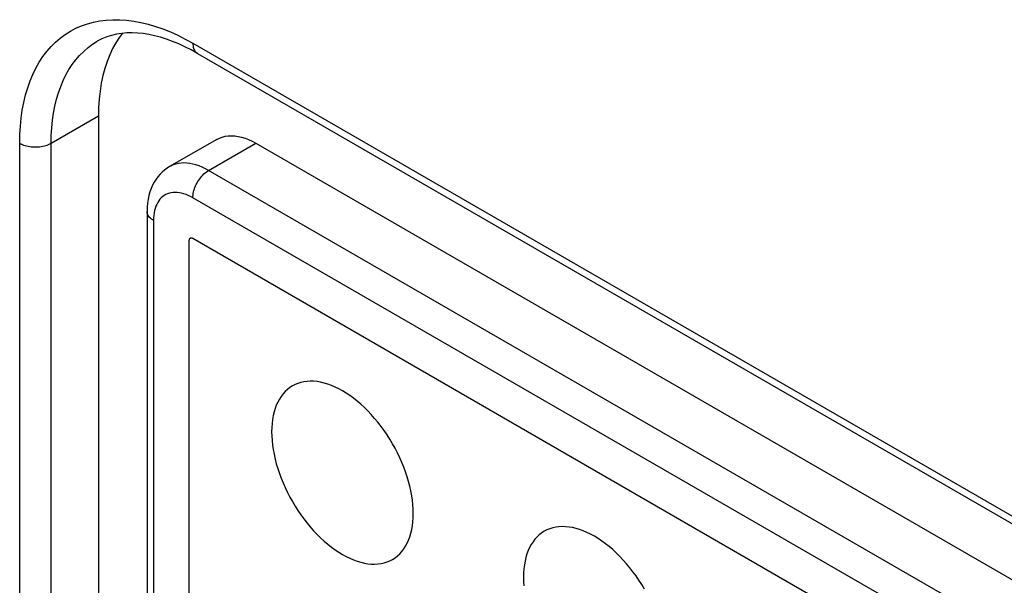
# Model space of a CAD drawing. Units: millimetres. Extents: x 0 to 69, y 0 to 223.
# Drawn here: x 13 to 18, y 179 to 181 of the extents above; entities that cross this region are included whole.
import ezdxf

# ---------------------------------------------------------------- set-up
doc = ezdxf.new("R2010")
doc.units = ezdxf.units.MM
doc.header["$LTSCALE"] = 16.335
doc.layers.get('0').update_dxf_attribs({"linetype": 'CONTINUOUS'})
doc.layers.add('ASSI', color=7, linetype='CONTINUOUS')
doc.layers.add('RACCORDO', color=7, linetype='CONTINUOUS')

msp = doc.modelspace()

# ---------------------------------------------------------------- linework, layer by layer
at = {"color": 7, "linetype": 'CONTINUOUS'}
msp.add_line((13.7886, 180.8401), (13.7886, 176.5434), dxfattribs=at)
at = {"layer": 'ASSI', "color": 7, "linetype": 'CONTINUOUS', "true_color": 0x333333}
for p, q in [((13.7394, 181.2544), (13.7667, 181.2618)), ((13.7667, 181.2618), (13.795, 181.2673)), ((13.795, 181.2673), (13.824, 181.2708)), ((13.824, 181.2708), (13.8538, 181.2725)), ((13.8538, 181.2725), (13.8843, 181.2723)), ((13.8843, 181.2723), (13.9153, 181.2701)), ((13.9153, 181.2701), (13.9469, 181.266)), ((13.9469, 181.266), (13.9791, 181.2601)), ((13.9791, 181.2601), (14.0117, 181.2522)), ((13.6394, 181.2064), (13.6628, 181.2211)), ((13.6628, 181.2211), (13.6874, 181.2341)), ((13.6874, 181.2341), (13.7129, 181.2452)), ((13.7129, 181.2452), (13.7394, 181.2544)), ((14.0117, 181.2522), (14.0447, 181.2425)), ((14.0447, 181.2425), (14.078, 181.2309)), ((14.078, 181.2309), (14.1116, 181.2175)), ((14.1116, 181.2175), (14.1452, 181.2023)), ((13.5757, 181.1515), (13.5957, 181.1715)), ((13.5957, 181.1715), (13.617, 181.1898)), ((13.617, 181.1898), (13.6394, 181.2064)), ((13.7622, 181.1619), (13.7835, 181.1753)), ((14.1452, 181.2023), (14.1789, 181.1853)), ((14.1789, 181.1853), (14.2128, 181.1666)), ((13.5392, 181.1064), (13.5568, 181.1298)), ((13.5568, 181.1298), (13.5757, 181.1515)), ((13.7043, 181.1121), (13.7226, 181.1303)), ((13.7226, 181.1303), (13.7419, 181.1469)), ((13.7419, 181.1469), (13.7622, 181.1619)), ((14.2128, 181.1666), (14.213, 181.1606)), ((14.2128, 181.1666), (37.0524, 167.9793)), ((14.213, 181.1606), (14.2136, 181.1549)), ((14.2136, 181.1549), (14.2146, 181.1495)), ((14.2146, 181.1495), (14.216, 181.1444)), ((14.216, 181.1444), (14.2177, 181.1396)), ((14.2177, 181.1396), (14.2198, 181.1352)), ((14.2198, 181.1352), (14.2223, 181.1313)), ((14.2223, 181.1313), (14.2251, 181.1277)), ((14.2251, 181.1277), (14.2283, 181.1246)), ((14.2283, 181.1246), (14.2317, 181.122)), ((13.5078, 181.055), (13.5229, 181.0815)), ((13.5229, 181.0815), (13.5392, 181.1064)), ((13.6712, 181.0711), (13.6872, 181.0924)), ((13.6872, 181.0924), (13.7043, 181.1121)), ((14.2317, 181.122), (14.2336, 181.1208)), ((13.4942, 181.027), (13.5078, 181.055)), ((13.6427, 181.0244), (13.6563, 181.0485)), ((13.6563, 181.0485), (13.6712, 181.0711)), ((13.471, 180.9667), (13.4819, 180.9976)), ((13.4819, 180.9976), (13.4942, 181.027)), ((13.6191, 180.9722), (13.6303, 180.999)), ((13.6303, 180.999), (13.6427, 181.0244)), ((13.4615, 180.9346), (13.471, 180.9667)), ((13.6092, 180.9442), (13.6191, 180.9722)), ((13.4534, 180.9012), (13.4615, 180.9346)), ((13.5932, 180.8846), (13.6005, 180.915)), ((13.6005, 180.915), (13.6092, 180.9442)), ((13.4417, 180.8307), (13.4468, 180.8665)), ((13.4468, 180.8665), (13.4534, 180.9012)), ((13.5872, 180.8532), (13.5932, 180.8846)), ((13.438, 180.7941), (13.4417, 180.8307)), ((13.5765, 180.7176), (13.7886, 180.8401)), ((13.5791, 180.7872), (13.5825, 180.8207)), ((13.5825, 180.8207), (13.5872, 180.8532)), ((13.4358, 180.7563), (13.438, 180.7941)), ((13.5771, 180.7528), (13.5791, 180.7872)), ((13.435, 180.7176), (13.4358, 180.7563)), ((13.5765, 180.7176), (13.5771, 180.7528)), ((13.435, 176.5944), (13.435, 180.7176)), ((13.435, 180.7176), (13.4405, 180.7147)), ((13.4405, 180.7147), (13.4464, 180.712)), ((13.4464, 180.712), (13.4525, 180.7095)), ((13.4525, 180.7095), (13.459, 180.7074)), ((13.459, 180.7074), (13.4658, 180.7055)), ((13.4658, 180.7055), (13.4727, 180.7039)), ((13.4727, 180.7039), (13.4799, 180.7027)), ((13.4799, 180.7027), (13.4871, 180.7017)), ((13.4871, 180.7017), (13.4945, 180.7011)), ((13.4945, 180.7011), (13.502, 180.7007)), ((13.502, 180.7007), (13.5095, 180.7007)), ((13.5095, 180.7007), (13.5169, 180.7011)), ((13.5169, 180.7011), (13.5243, 180.7017)), ((13.5243, 180.7017), (13.5316, 180.7027)), ((13.5316, 180.7027), (13.5388, 180.7039)), ((13.5388, 180.7039), (13.5457, 180.7055)), ((13.5457, 180.7055), (13.5525, 180.7074)), ((13.5525, 180.7074), (13.5589, 180.7095)), ((13.5589, 180.7095), (13.5651, 180.712)), ((13.5651, 180.712), (13.571, 180.7147)), ((13.571, 180.7147), (13.5765, 180.7176)), ((13.5765, 176.5128), (13.5765, 180.7176)), ((14.196, 180.2845), (14.1956, 180.2827)), ((14.1967, 180.2861), (14.196, 180.2845)), ((14.1975, 180.2875), (14.1967, 180.2861)), ((14.1985, 180.2888), (14.1975, 180.2875)), ((14.1997, 180.2897), (14.1985, 180.2888)), ((14.201, 180.2905), (14.1997, 180.2897)), ((14.2025, 180.291), (14.201, 180.2905)), ((14.204, 180.2913), (14.2025, 180.291)), ((14.2057, 180.2913), (14.204, 180.2913)), ((14.2074, 180.2911), (14.2057, 180.2913)), ((14.2092, 180.2906), (14.2074, 180.2911)), ((14.211, 180.2899), (14.2092, 180.2906)), ((14.2128, 180.2889), (14.211, 180.2899)), ((37.0524, 167.1016), (14.2128, 180.2889)), ((14.1953, 180.2808), (14.1952, 180.2787)), ((14.1952, 180.2787), (14.1952, 171.1547)), ((14.1956, 180.2827), (14.1953, 180.2808))]:
    msp.add_line(p, q, dxfattribs=at)
at = {"layer": 'ASSI', "color": 7, "linetype": 'CONTINUOUS'}
for p, q in [((13.9168, 181.213), (13.8932, 181.211)), ((13.9408, 181.2134), (13.9168, 181.213)), ((13.9651, 181.2124), (13.9408, 181.2134)), ((13.99, 181.2098), (13.9651, 181.2124)), ((13.8043, 181.1861), (13.7835, 181.1753)), ((13.8257, 181.195), (13.8043, 181.1861)), ((13.8477, 181.2021), (13.8257, 181.195)), ((13.8702, 181.2074), (13.8477, 181.2021)), ((13.8672, 181.1688), (13.8525, 181.1424)), ((13.8833, 181.1936), (13.8672, 181.1688)), ((13.8932, 181.211), (13.8702, 181.2074)), ((13.8967, 181.2113), (13.8833, 181.1936)), ((14.0154, 181.2058), (13.99, 181.2098)), ((14.0412, 181.2003), (14.0154, 181.2058)), ((14.0676, 181.1934), (14.0412, 181.2003)), ((14.0944, 181.1849), (14.0676, 181.1934)), ((14.1215, 181.175), (14.0944, 181.1849)), ((14.1491, 181.1637), (14.1215, 181.175)), ((13.8525, 181.1424), (13.8392, 181.1143)), ((14.177, 181.1508), (14.1491, 181.1637)), ((14.2052, 181.1366), (14.177, 181.1508)), ((14.2336, 181.1208), (14.2052, 181.1366)), ((13.8275, 181.0846), (13.8172, 181.0536)), ((13.8392, 181.1143), (13.8275, 181.0846)), ((14.2336, 181.1208), (37.0731, 167.9336)), ((13.8172, 181.0536), (13.8085, 181.0211)), ((13.8085, 181.0211), (13.8014, 180.9872)), ((13.7958, 180.9521), (13.7918, 180.916)), ((13.8014, 180.9872), (13.7958, 180.9521)), ((13.7918, 180.916), (13.7894, 180.8786)), ((13.7894, 180.8786), (13.7886, 180.8401)), ((13.7886, 180.8401), (13.7886, 176.6353)), ((14.3207, 180.7349), (14.1085, 180.6124)), ((14.3207, 180.7349), (14.3325, 180.7409)), ((14.3325, 180.7409), (14.3451, 180.7455)), ((14.3451, 180.7455), (14.3582, 180.7488)), ((14.3582, 180.7488), (14.3719, 180.7507)), ((14.3719, 180.7507), (14.3863, 180.7513)), ((14.3863, 180.7513), (14.401, 180.7505)), ((14.401, 180.7505), (14.4161, 180.7483)), ((14.4161, 180.7483), (14.4317, 180.7448)), ((14.4317, 180.7448), (14.4474, 180.74)), ((14.4474, 180.74), (14.4633, 180.7338)), ((14.4633, 180.7338), (14.4794, 180.7264)), ((14.4794, 180.7264), (14.4957, 180.7176)), ((14.4957, 180.7176), (37.3352, 167.5303)), ((14.6596, 179.6274), (14.6481, 179.62)), ((14.6717, 179.6336), (14.6596, 179.6274)), ((14.6844, 179.6388), (14.6717, 179.6336)), ((14.6976, 179.6429), (14.6844, 179.6388)), ((14.7113, 179.6459), (14.6976, 179.6429)), ((14.7255, 179.6477), (14.7113, 179.6459)), ((14.7401, 179.6484), (14.7255, 179.6477)), ((14.7552, 179.648), (14.7401, 179.6484)), ((14.7706, 179.6465), (14.7552, 179.648)), ((14.7863, 179.6439), (14.7706, 179.6465)), ((14.8022, 179.6401), (14.7863, 179.6439)), ((14.8185, 179.6352), (14.8022, 179.6401)), ((14.8348, 179.6293), (14.8185, 179.6352)), ((14.8513, 179.6223), (14.8348, 179.6293)), ((14.868, 179.6142), (14.8513, 179.6223)), ((14.609, 179.5805), (14.6011, 179.5682)), ((14.6177, 179.5919), (14.609, 179.5805)), ((14.6272, 179.6023), (14.6177, 179.5919)), ((14.6373, 179.6117), (14.6272, 179.6023)), ((14.6481, 179.62), (14.6373, 179.6117)), ((14.8846, 179.6051), (14.868, 179.6142)), ((14.9012, 179.595), (14.8846, 179.6051)), ((14.9179, 179.5838), (14.9012, 179.595)), ((14.9344, 179.5718), (14.9179, 179.5838)), ((14.5875, 179.5408), (14.582, 179.5259)), ((14.5939, 179.555), (14.5875, 179.5408)), ((14.6011, 179.5682), (14.5939, 179.555)), ((14.9507, 179.5589), (14.9344, 179.5718)), ((14.967, 179.545), (14.9507, 179.5589)), ((14.9829, 179.5303), (14.967, 179.545)), ((14.5734, 179.4937), (14.5703, 179.4766)), ((14.5772, 179.5102), (14.5734, 179.4937)), ((14.582, 179.5259), (14.5772, 179.5102)), ((14.9986, 179.5148), (14.9829, 179.5303)), ((15.014, 179.4986), (14.9986, 179.5148)), ((15.0291, 179.4816), (15.014, 179.4986)), ((14.5682, 179.4589), (14.5668, 179.4404)), ((14.5703, 179.4766), (14.5682, 179.4589)), ((15.0437, 179.464), (15.0291, 179.4816)), ((15.0579, 179.4457), (15.0437, 179.464)), ((15.0716, 179.4269), (15.0579, 179.4457)), ((14.5668, 179.4404), (14.5664, 179.4214)), ((14.5664, 179.4214), (14.5668, 179.4018)), ((14.5668, 179.4018), (14.5682, 179.3819)), ((15.0848, 179.4076), (15.0716, 179.4269)), ((15.0975, 179.3878), (15.0848, 179.4076)), ((14.5682, 179.3819), (14.5703, 179.3617)), ((14.5703, 179.3617), (14.5734, 179.341)), ((15.1096, 179.3676), (15.0975, 179.3878)), ((15.1211, 179.347), (15.1096, 179.3676)), ((14.5734, 179.341), (14.5772, 179.32)), ((14.5772, 179.32), (14.582, 179.2989)), ((15.1319, 179.3261), (15.1211, 179.347)), ((15.142, 179.305), (15.1319, 179.3261)), ((14.582, 179.2989), (14.5875, 179.2775)), ((14.5875, 179.2775), (14.5939, 179.256)), ((15.1514, 179.2837), (15.142, 179.305)), ((15.1602, 179.2622), (15.1514, 179.2837)), ((14.5939, 179.256), (14.6011, 179.2346)), ((14.6011, 179.2346), (14.609, 179.2131)), ((15.1681, 179.2408), (15.1602, 179.2622)), ((15.1753, 179.2193), (15.1681, 179.2408)), ((14.609, 179.2131), (14.6177, 179.1916)), ((14.6177, 179.1916), (14.6272, 179.1703)), ((15.1817, 179.1978), (15.1753, 179.2193)), ((15.1872, 179.1765), (15.1817, 179.1978)), ((14.6272, 179.1703), (14.6373, 179.1492)), ((14.6373, 179.1492), (14.6481, 179.1283)), ((15.1919, 179.1553), (15.1872, 179.1765)), ((15.1958, 179.1343), (15.1919, 179.1553)), ((15.1989, 179.1137), (15.1958, 179.1343)), ((14.6481, 179.1283), (14.6596, 179.1078)), ((14.6596, 179.1078), (14.6717, 179.0876)), ((15.201, 179.0934), (15.1989, 179.1137)), ((15.2023, 179.0735), (15.201, 179.0934)), ((14.6717, 179.0876), (14.6844, 179.0677)), ((14.6844, 179.0677), (14.6976, 179.0484)), ((14.6976, 179.0484), (14.7113, 179.0296)), ((15.2028, 179.0539), (15.2023, 179.0735)), ((15.2023, 179.0349), (15.2028, 179.0539)), ((14.7113, 179.0296), (14.7255, 179.0113)), ((14.7255, 179.0113), (14.7401, 178.9937)), ((15.1989, 178.9987), (15.201, 179.0165)), ((15.201, 179.0165), (15.2023, 179.0349)), ((14.7401, 178.9937), (14.7552, 178.9768)), ((14.7552, 178.9768), (14.7706, 178.9605)), ((14.7706, 178.9605), (14.7863, 178.945)), ((15.1872, 178.9494), (15.1919, 178.9651)), ((15.1919, 178.9651), (15.1958, 178.9816)), ((15.1958, 178.9816), (15.1989, 178.9987)), ((15.7687, 178.9584), (15.7585, 178.949)), ((15.7795, 178.9668), (15.7687, 178.9584)), ((15.791, 178.9741), (15.7795, 178.9668)), ((15.803, 178.9804), (15.791, 178.9741)), ((15.8157, 178.9856), (15.803, 178.9804)), ((15.8289, 178.9897), (15.8157, 178.9856)), ((15.8427, 178.9926), (15.8289, 178.9897)), ((15.8569, 178.9945), (15.8427, 178.9926)), ((15.8715, 178.9952), (15.8569, 178.9945)), ((15.8865, 178.9948), (15.8715, 178.9952)), ((15.902, 178.9933), (15.8865, 178.9948)), ((15.9176, 178.9906), (15.902, 178.9933)), ((15.9336, 178.9869), (15.9176, 178.9906)), ((15.9498, 178.982), (15.9336, 178.9869)), ((15.9662, 178.9761), (15.9498, 178.982)), ((15.9827, 178.969), (15.9662, 178.9761)), ((15.9993, 178.9609), (15.9827, 178.969)), ((16.016, 178.9518), (15.9993, 178.9609)), ((14.7863, 178.945), (14.8022, 178.9303)), ((14.8022, 178.9303), (14.8185, 178.9165)), ((14.8185, 178.9165), (14.8348, 178.9035)), ((15.1681, 178.9072), (15.1753, 178.9204)), ((15.1753, 178.9204), (15.1817, 178.9345)), ((15.1817, 178.9345), (15.1872, 178.9494)), ((15.7325, 178.9149), (15.7253, 178.9017)), ((15.7404, 178.9272), (15.7325, 178.9149)), ((15.7491, 178.9386), (15.7404, 178.9272)), ((15.7585, 178.949), (15.7491, 178.9386)), ((16.0326, 178.9417), (16.016, 178.9518)), ((16.0492, 178.9306), (16.0326, 178.9417)), ((16.0657, 178.9186), (16.0492, 178.9306)), ((16.0821, 178.9056), (16.0657, 178.9186)), ((14.8348, 178.9035), (14.8513, 178.8915)), ((14.8513, 178.8915), (14.868, 178.8804)), ((14.868, 178.8804), (14.8846, 178.8703)), ((14.8846, 178.8703), (14.9012, 178.8612)), ((15.1319, 178.8637), (15.142, 178.8731)), ((15.142, 178.8731), (15.1514, 178.8835)), ((15.1514, 178.8835), (15.1602, 178.8949)), ((15.1602, 178.8949), (15.1681, 178.9072)), ((15.7133, 178.8727), (15.7086, 178.857)), ((15.7189, 178.8876), (15.7133, 178.8727)), ((15.7253, 178.9017), (15.7189, 178.8876)), ((16.0983, 178.8918), (16.0821, 178.9056)), ((16.1143, 178.8771), (16.0983, 178.8918)), ((16.13, 178.8616), (16.1143, 178.8771)), ((14.9012, 178.8612), (14.9179, 178.8531)), ((14.9179, 178.8531), (14.9344, 178.846)), ((14.9344, 178.846), (14.9507, 178.8401)), ((14.9507, 178.8401), (14.967, 178.8352)), ((14.967, 178.8352), (14.9829, 178.8315)), ((14.9829, 178.8315), (14.9986, 178.8288)), ((14.9986, 178.8288), (15.014, 178.8273)), ((15.014, 178.8273), (15.0291, 178.8269)), ((15.0291, 178.8269), (15.0437, 178.8276)), ((15.0437, 178.8276), (15.0579, 178.8295)), ((15.0579, 178.8295), (15.0716, 178.8324)), ((15.0716, 178.8324), (15.0848, 178.8365)), ((15.0848, 178.8365), (15.0975, 178.8417)), ((15.0975, 178.8417), (15.1096, 178.848)), ((15.1096, 178.848), (15.1211, 178.8553)), ((15.1211, 178.8553), (15.1319, 178.8637)), ((15.7047, 178.8405), (15.7017, 178.8234)), ((15.7086, 178.857), (15.7047, 178.8405)), ((16.1454, 178.8453), (16.13, 178.8616)), ((16.1604, 178.8284), (16.1454, 178.8453)), ((16.1751, 178.8108), (16.1604, 178.8284)), ((15.6982, 178.7872), (15.6978, 178.7682)), ((15.6995, 178.8056), (15.6982, 178.7872)), ((15.7017, 178.8234), (15.6995, 178.8056)), ((16.1893, 178.7925), (16.1751, 178.8108)), ((16.203, 178.7737), (16.1893, 178.7925)), ((15.6978, 178.7682), (15.6982, 178.7486)), ((15.6982, 178.7486), (15.6995, 178.7287)), ((16.2162, 178.7544), (16.203, 178.7737)), ((16.2289, 178.7345), (16.2162, 178.7544)), ((16.241, 178.7143), (16.2289, 178.7345))]:
    msp.add_line(p, q, dxfattribs=at)
at = {"layer": 'RACCORDO', "color": 7, "linetype": 'CONTINUOUS', "true_color": 0x333333}
for p, q in [((13.7394, 181.2544), (13.7667, 181.2618)), ((13.7667, 181.2618), (13.795, 181.2673)), ((13.795, 181.2673), (13.824, 181.2708)), ((13.824, 181.2708), (13.8538, 181.2725)), ((13.8538, 181.2725), (13.8843, 181.2723)), ((13.8843, 181.2723), (13.9153, 181.2701)), ((13.9153, 181.2701), (13.9469, 181.266)), ((13.9469, 181.266), (13.9791, 181.2601)), ((13.9791, 181.2601), (14.0117, 181.2522)), ((13.6394, 181.2064), (13.6628, 181.2211)), ((13.6628, 181.2211), (13.6874, 181.2341)), ((13.6874, 181.2341), (13.7129, 181.2452)), ((13.7129, 181.2452), (13.7394, 181.2544)), ((14.0117, 181.2522), (14.0447, 181.2425)), ((14.0447, 181.2425), (14.078, 181.2309)), ((14.078, 181.2309), (14.1116, 181.2175)), ((14.1116, 181.2175), (14.1452, 181.2023)), ((13.5757, 181.1515), (13.5957, 181.1715)), ((13.5957, 181.1715), (13.617, 181.1898)), ((13.617, 181.1898), (13.6394, 181.2064)), ((13.7622, 181.1619), (13.7835, 181.1753)), ((14.1452, 181.2023), (14.1789, 181.1853)), ((14.1789, 181.1853), (14.2128, 181.1666)), ((13.5392, 181.1064), (13.5568, 181.1298)), ((13.5568, 181.1298), (13.5757, 181.1515)), ((13.7043, 181.1121), (13.7226, 181.1303)), ((13.7226, 181.1303), (13.7419, 181.1469)), ((13.7419, 181.1469), (13.7622, 181.1619)), ((14.2128, 181.1666), (14.213, 181.1606)), ((14.2128, 181.1666), (37.0524, 167.9793)), ((14.213, 181.1606), (14.2136, 181.1549)), ((14.2136, 181.1549), (14.2146, 181.1495)), ((14.2146, 181.1495), (14.216, 181.1444)), ((14.216, 181.1444), (14.2177, 181.1396)), ((14.2177, 181.1396), (14.2198, 181.1352)), ((14.2198, 181.1352), (14.2223, 181.1313)), ((14.2223, 181.1313), (14.2251, 181.1277)), ((14.2251, 181.1277), (14.2283, 181.1246)), ((14.2283, 181.1246), (14.2317, 181.122)), ((13.5078, 181.055), (13.5229, 181.0815)), ((13.5229, 181.0815), (13.5392, 181.1064)), ((13.6712, 181.0711), (13.6872, 181.0924)), ((13.6872, 181.0924), (13.7043, 181.1121)), ((14.2317, 181.122), (14.2336, 181.1208)), ((13.4942, 181.027), (13.5078, 181.055)), ((13.6427, 181.0244), (13.6563, 181.0485)), ((13.6563, 181.0485), (13.6712, 181.0711)), ((13.471, 180.9667), (13.4819, 180.9976)), ((13.4819, 180.9976), (13.4942, 181.027)), ((13.6191, 180.9722), (13.6303, 180.999)), ((13.6303, 180.999), (13.6427, 181.0244)), ((13.4615, 180.9346), (13.471, 180.9667)), ((13.6092, 180.9442), (13.6191, 180.9722)), ((13.4534, 180.9012), (13.4615, 180.9346)), ((13.5932, 180.8846), (13.6005, 180.915)), ((13.6005, 180.915), (13.6092, 180.9442)), ((13.4417, 180.8307), (13.4468, 180.8665)), ((13.4468, 180.8665), (13.4534, 180.9012)), ((13.5872, 180.8532), (13.5932, 180.8846)), ((13.438, 180.7941), (13.4417, 180.8307)), ((13.5765, 180.7176), (13.7886, 180.8401)), ((13.5791, 180.7872), (13.5825, 180.8207)), ((13.5825, 180.8207), (13.5872, 180.8532)), ((13.4358, 180.7563), (13.438, 180.7941)), ((13.5771, 180.7528), (13.5791, 180.7872)), ((13.435, 180.7176), (13.4358, 180.7563)), ((13.5765, 180.7176), (13.5771, 180.7528)), ((13.435, 176.5026), (13.435, 180.7176)), ((13.435, 180.7176), (13.4405, 180.7147)), ((13.4405, 180.7147), (13.4464, 180.712)), ((13.4464, 180.712), (13.4525, 180.7095)), ((13.4525, 180.7095), (13.459, 180.7074)), ((13.459, 180.7074), (13.4658, 180.7055)), ((13.4658, 180.7055), (13.4727, 180.7039)), ((13.4727, 180.7039), (13.4799, 180.7027)), ((13.4799, 180.7027), (13.4871, 180.7017)), ((13.4871, 180.7017), (13.4945, 180.7011)), ((13.4945, 180.7011), (13.502, 180.7007)), ((13.502, 180.7007), (13.5095, 180.7007)), ((13.5095, 180.7007), (13.5169, 180.7011)), ((13.5169, 180.7011), (13.5243, 180.7017)), ((13.5243, 180.7017), (13.5316, 180.7027)), ((13.5316, 180.7027), (13.5388, 180.7039)), ((13.5388, 180.7039), (13.5457, 180.7055)), ((13.5457, 180.7055), (13.5525, 180.7074)), ((13.5525, 180.7074), (13.5589, 180.7095)), ((13.5589, 180.7095), (13.5651, 180.712)), ((13.5651, 180.712), (13.571, 180.7147)), ((13.571, 180.7147), (13.5765, 180.7176)), ((13.5765, 176.4209), (13.5765, 180.7176)), ((14.2836, 180.5951), (14.4957, 180.7176)), ((14.1137, 180.6152), (14.1085, 180.6124)), ((14.1245, 180.6201), (14.1137, 180.6152)), ((14.1358, 180.6239), (14.1245, 180.6201)), ((14.1476, 180.6266), (14.1358, 180.6239)), ((14.1598, 180.6283), (14.1476, 180.6266)), ((14.1725, 180.6288), (14.1598, 180.6283)), ((14.1855, 180.6283), (14.1725, 180.6288)), ((14.1989, 180.6267), (14.1855, 180.6283)), ((14.2126, 180.6241), (14.1989, 180.6267)), ((14.2265, 180.6203), (14.2126, 180.6241)), ((14.2406, 180.6156), (14.2265, 180.6203)), ((14.2548, 180.6097), (14.2406, 180.6156)), ((14.2692, 180.6029), (14.2548, 180.6097)), ((14.2836, 180.5951), (14.2692, 180.6029)), ((14.2783, 180.5918), (14.2836, 180.5951)), ((37.1231, 167.4078), (14.2836, 180.5951)), ((14.2355, 180.5455), (14.2395, 180.5518)), ((14.2395, 180.5518), (14.2437, 180.5579)), ((14.2437, 180.5579), (14.2482, 180.5637)), ((14.2482, 180.5637), (14.2529, 180.5693)), ((14.2529, 180.5693), (14.2577, 180.5745)), ((14.2577, 180.5745), (14.2627, 180.5794)), ((14.2627, 180.5794), (14.2678, 180.584)), ((14.2678, 180.584), (14.273, 180.5881)), ((14.273, 180.5881), (14.2783, 180.5918)), ((14.216, 180.4985), (14.2177, 180.5053)), ((14.2177, 180.5053), (14.2198, 180.5121)), ((14.2198, 180.5121), (14.2223, 180.5189)), ((14.2223, 180.5189), (14.2251, 180.5257)), ((14.2251, 180.5257), (14.2283, 180.5324)), ((14.2283, 180.5324), (14.2317, 180.539)), ((14.2317, 180.539), (14.2355, 180.5455)), ((14.0651, 180.4659), (14.0597, 180.4589)), ((14.071, 180.4722), (14.0651, 180.4659)), ((14.0774, 180.4779), (14.071, 180.4722)), ((14.0843, 180.4828), (14.0774, 180.4779)), ((14.0915, 180.487), (14.0843, 180.4828)), ((14.0992, 180.4905), (14.0915, 180.487)), ((14.1073, 180.4932), (14.0992, 180.4905)), ((14.1157, 180.4951), (14.1073, 180.4932)), ((14.1245, 180.4963), (14.1157, 180.4951)), ((14.1335, 180.4967), (14.1245, 180.4963)), ((14.1429, 180.4963), (14.1335, 180.4967)), ((14.1524, 180.4952), (14.1429, 180.4963)), ((14.1622, 180.4933), (14.1524, 180.4952)), ((14.1722, 180.4906), (14.1622, 180.4933)), ((14.1823, 180.4872), (14.1722, 180.4906)), ((14.1924, 180.4831), (14.1823, 180.4872)), ((14.2026, 180.4782), (14.1924, 180.4831)), ((14.2128, 180.4726), (14.2026, 180.4782)), ((14.2128, 180.4726), (14.213, 180.4788)), ((37.0524, 167.2853), (14.2128, 180.4726)), ((14.213, 180.4788), (14.2136, 180.4852)), ((14.2136, 180.4852), (14.2146, 180.4918)), ((14.2146, 180.4918), (14.216, 180.4985)), ((14.0435, 180.4247), (14.0408, 180.4148)), ((14.0467, 180.4342), (14.0435, 180.4247)), ((14.0505, 180.443), (14.0467, 180.4342)), ((14.0549, 180.4513), (14.0505, 180.443)), ((14.0597, 180.4589), (14.0549, 180.4513)), ((14.0069, 180.4092), (14.0068, 180.4114)), ((14.0074, 180.4049), (14.0069, 180.4092)), ((14.0085, 180.4007), (14.0074, 180.4049)), ((14.0102, 180.3965), (14.0085, 180.4007)), ((14.0124, 180.3923), (14.0102, 180.3965)), ((14.0151, 180.3883), (14.0124, 180.3923)), ((14.0184, 180.3844), (14.0151, 180.3883)), ((14.0221, 180.3807), (14.0184, 180.3844)), ((14.0263, 180.3771), (14.0221, 180.3807)), ((14.031, 180.3737), (14.0263, 180.3771)), ((14.0361, 180.3706), (14.031, 180.3737)), ((14.0364, 180.3823), (14.0361, 180.3706)), ((14.0373, 180.3935), (14.0364, 180.3823)), ((14.0387, 180.4043), (14.0373, 180.3935)), ((14.0408, 180.4148), (14.0387, 180.4043)), ((14.0361, 180.3706), (14.0361, 171.2465))]:
    msp.add_line(p, q, dxfattribs=at)
at = {"layer": 'RACCORDO', "color": 7, "linetype": 'CONTINUOUS'}
for p, q in [((13.9168, 181.213), (13.8932, 181.211)), ((13.9408, 181.2134), (13.9168, 181.213)), ((13.9651, 181.2124), (13.9408, 181.2134)), ((13.99, 181.2098), (13.9651, 181.2124)), ((13.8043, 181.1861), (13.7835, 181.1753)), ((13.8257, 181.195), (13.8043, 181.1861)), ((13.8477, 181.2021), (13.8257, 181.195)), ((13.8702, 181.2074), (13.8477, 181.2021)), ((13.8932, 181.211), (13.8702, 181.2074)), ((14.0154, 181.2058), (13.99, 181.2098)), ((14.0412, 181.2003), (14.0154, 181.2058)), ((14.0676, 181.1934), (14.0412, 181.2003)), ((14.0944, 181.1849), (14.0676, 181.1934)), ((14.1215, 181.175), (14.0944, 181.1849)), ((14.1491, 181.1637), (14.1215, 181.175)), ((14.177, 181.1508), (14.1491, 181.1637)), ((14.2052, 181.1366), (14.177, 181.1508)), ((14.2336, 181.1208), (14.2052, 181.1366)), ((14.2336, 181.1208), (37.0731, 167.9336)), ((14.086, 180.597), (14.0754, 180.588)), ((14.097, 180.6052), (14.086, 180.597)), ((14.1085, 180.6124), (14.097, 180.6052)), ((14.0474, 180.5555), (14.0394, 180.5429)), ((14.0561, 180.5673), (14.0474, 180.5555)), ((14.0655, 180.578), (14.0561, 180.5673)), ((14.0754, 180.588), (14.0655, 180.578)), ((14.0257, 180.5149), (14.02, 180.4995)), ((14.0322, 180.5294), (14.0257, 180.5149)), ((14.0394, 180.5429), (14.0322, 180.5294)), ((14.0116, 180.4663), (14.009, 180.4486)), ((14.0153, 180.4833), (14.0116, 180.4663)), ((14.02, 180.4995), (14.0153, 180.4833)), ((14.0073, 180.4303), (14.0068, 180.4114)), ((14.009, 180.4486), (14.0073, 180.4303)), ((14.0068, 180.4114), (14.0068, 171.2873))]:
    msp.add_line(p, q, dxfattribs=at)

doc.saveas('drawing.dxf')
